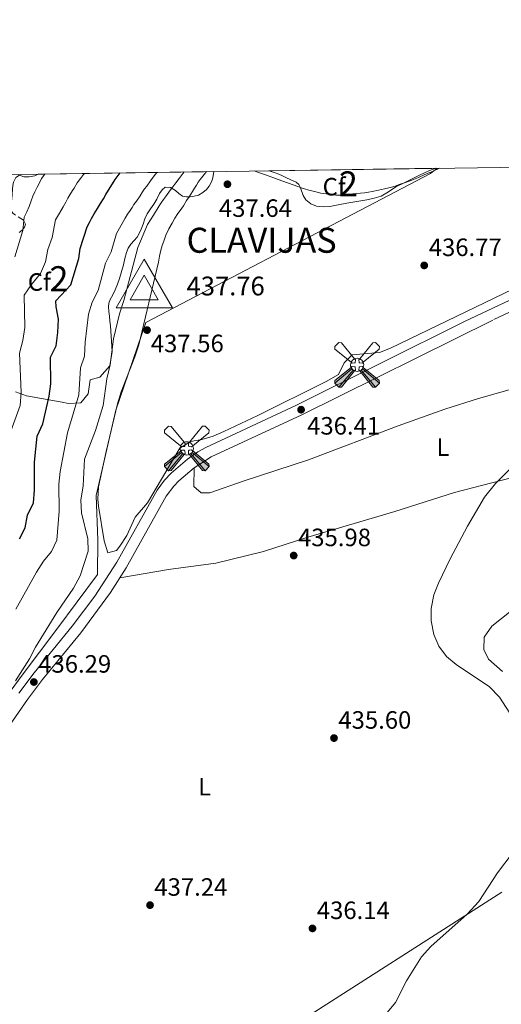
# Model space of a CAD drawing. Units: metres. Extents: x 601663 to 608627, y 4655142 to 4659871.
# Drawn here: x 604447 to 604639, y 4659478 to 4659871 of the extents above; entities that cross this region are included whole.
import ezdxf
from ezdxf.enums import TextEntityAlignment as Align

# ---------------------------------------------------------------- set-up
doc = ezdxf.new("R2010")
doc.units = ezdxf.units.M
doc.header["$MEASUREMENT"] = 0
doc.linetypes.add('DGN Style 3', pattern=[119.29134, 85.2081, -34.08324])
for name, color, linetype, lineweight in [('Nivel 1', 7, 'Continuous', 0), ('Nivel 15', 7, 'Continuous', 0), ('Nivel 21', 7, 'Continuous', 0), ('Nivel 35', 7, 'Continuous', 0), ('Nivel 36', 7, 'Continuous', 0), ('Nivel 37', 7, 'Continuous', 0), ('Nivel 4', 7, 'Continuous', 0), ('Nivel 40', 7, 'Continuous', 0), ('Nivel 41', 7, 'Continuous', 0), ('Nivel 48', 7, 'Continuous', 0), ('Nivel 49', 7, 'Continuous', 0), ('Nivel 5', 7, 'Continuous', 0), ('Nivel 57', 7, 'Continuous', 0), ('Nivel 61', 7, 'Continuous', 0), ('Nivel 7', 7, 'Continuous', 0), ('Nivel 8', 7, 'Continuous', 0)]:
    doc.layers.add(name, color=color, linetype=linetype, lineweight=lineweight)
doc.styles.add('Style-Arial', font='txt')
doc.styles.add('Style-Arial Narrow', font='txt')

# ---------------------------------------------------------------- blocks, each defined once
blk = doc.blocks.new('5AEGEN')
at = {"layer": 'Nivel 15', "linetype": 'Continuous', "lineweight": 0, "extrusion": (-0.0001888065736217445, -0.0003127108875610142, 0.999999933281987)}
h = blk.add_hatch(color=9, dxfattribs=at)
edge = h.paths.add_edge_path()
edge.add_line((-6.249999888241291, -8.869999200105667), (-1.049999982118607, -2.419999822974205))
edge.add_line((-1.049999982118607, -2.419999822974205), (-1.033467147499323, -2.426078010350466))
edge.add_ellipse((0.002684313803911209, 0.002279482781887054), major_axis=(0.0001126285250131327, -2.640191114803474), ratio=0.9999635666824247, start_angle=293.5739638888889, end_angle=336.88943333333333, ccw=False)
edge.add_line((-2.417035240679979, -1.053721994161606), (-2.449999954551458, -1.069999806582928))
edge.add_line((-2.449999954551458, -1.069999806582928), (-8.849999841302633, -6.269999172538519))
edge.add_line((-8.849999841302633, -6.269999172538519), (-8.899999842047691, -7.269999120384455))
edge.add_line((-8.899999842047691, -7.269999120384455), (-7.299999870359898, -8.91999913752079))
edge.add_line((-7.299999870359898, -8.91999913752079), (-6.249999888241291, -8.869999200105667))
at = {"layer": 'Nivel 15', "linetype": 'Continuous', "lineweight": 0, "extrusion": (0.0003164089051065975, -0.0001850693595906514, 0.9999999328173661)}
h = blk.add_hatch(color=9, dxfattribs=at)
edge = h.paths.add_edge_path()
edge.add_line((6.249999687075615, -8.86999948695302), (7.299999635666609, -8.919999420642853))
edge.add_line((7.299999635666609, -8.919999420642853), (8.899999555200338, -7.269999355077744))
edge.add_line((8.899999555200338, -7.269999355077744), (8.84999955818057, -6.269999377429485))
edge.add_line((8.84999955818057, -6.269999377429485), (2.449999880045652, -1.06999984011054))
edge.add_line((2.449999880045652, -1.06999984011054), (2.430237278342247, -1.035583145916462))
edge.add_ellipse((0.002682797610759735, 0.002279102802276611), major_axis=(0.0001126285178052407, -2.640191114803474), ratio=0.999963566682425, start_angle=23.53162222222221, end_angle=66.84994999999998, ccw=False)
edge.add_line((1.049999948590994, -2.419999897480011), (6.249999687075615, -8.86999948695302))
at = {"layer": 'Nivel 15', "color": 9, "linetype": 'Continuous', "lineweight": 0, "flags": 128}
for points in [[(-1.050000000745058, 2.429999999701977), (-6.25, 8.780000001192093), (-7.300000000745058, 8.929999999701977), (-8.899999998509884, 7.280000001192093), (-8.850000001490116, 6.280000001192093), (-2.449999999254942, 1.030000001192093)], [(8.800000000745058, 6.280000001192093), (8.899999998509884, 7.280000001192093), (7.300000000745058, 8.929999999701977), (6.25, 8.82999999821186), (1.050000000745058, 2.429999999701977)], [(2.449999999254942, 1.030000001192093), (8.800000000745058, 6.280000001192093)], [(-1.050000000745058, 2.429999999701977), (-0.6999999992549419, 1.929999999701977), (-0.75, 0.9299999997019768), (-0.9499999992549419, 0.7300000004470348), (-1.949999999254942, 0.6299999989569187), (-2.449999999254942, 1.030000001192093)], [(2.449999999254942, 1.030000001192093), (1.949999999254942, 0.6299999989569187), (0.9499999992549419, 0.7300000004470348), (0.75, 0.9299999997019768), (0.6499999985098839, 1.929999999701977), (1.050000000745058, 2.429999999701977)], [(-0.6499999985098839, -1.969999998807907), (-0.75, -0.9200000017881393), (-0.9499999992549419, -0.7699999995529652), (-1.949999999254942, -0.6700000017881393), (-2.449999999254942, -1.070000000298023)], [(-1.050000000745058, -2.420000001788139), (-0.6499999985098839, -1.969999998807907)], [(1.050000000745058, -2.420000001788139), (0.6499999985098839, -1.969999998807907), (0.75, -0.9200000017881393), (0.9499999992549419, -0.7699999995529652), (1.949999999254942, -0.6200000010430813), (2.449999999254942, -1.070000000298023)]]:
    blk.add_lwpolyline(points, dxfattribs=at)
at = {"layer": 'Nivel 15', "color": 9, "linetype": 'Continuous', "lineweight": 0}
for start_param, end_param in [(4.305475694850884, 5.879829826844603), (2.733922913269351, 3.553527251381587), (1.166751732293584, 1.981926327801522), (5.123832267992047, 6.693889593292829)]:
    blk.add_ellipse((0.002683747559785843, 0.002278547734022141, 0.003000000000042746), major_axis=(0.0001126285215140381, -2.640191114803474), ratio=0.999963566682425, start_param=start_param, end_param=end_param, dxfattribs=at)
at = {"layer": 'Nivel 15', "color": 9, "linetype": 'Continuous', "lineweight": 0, "extrusion": (0, 0, -1)}
for start_param, end_param in [(5.119302314399864, 5.871250709387791), (0.4076697888018099, 1.159666325788272)]:
    blk.add_ellipse((0.002683747559785843, 0.002278547734022141, 0.003000000000042746), major_axis=(-0.0001126285215140381, 2.640191114803474), ratio=0.999963566682425, start_param=start_param, end_param=end_param, dxfattribs=at)
at = {"layer": 'Nivel 15', "color": 9, "linetype": 'Continuous', "lineweight": 0}
mesh = blk.add_polyface(dxfattribs=at)
corners = [(-7.29999978095293, -8.91999963670969, -0.001168888462984796), (-6.249999817460775, -8.869999703019857, -0.0009550060306082742), (-1.033505346626043, -2.426078859716654, 0.002044986823307227), (-1.606256812810898, -2.091024540364742, 0.002041622715751146), (-2.077377896755934, -1.623744577169418, 0.002098795493509442), (-8.89999981969595, -7.269999705255032, -0.0009550060306082742), (-2.417035702615976, -1.053722877055407, 0.002212917865904274), (-8.849999882280827, -6.26999980583787, -0.0006328548359419983)]
mesh.append_faces([[corners[k] for k in face] for face in [(3, 4, 5, 0)]], dxfattribs={"vtx1": -1, "vtx3": -1, "color": 9})
mesh.append_faces([[corners[k] for k in face] for face in [(0, 1, 2, 3), (4, 6, 7, 5)]], dxfattribs={"vtx3": -1, "color": 9})
mesh = blk.add_polyface(dxfattribs=at)
corners = [(8.899999633431435, -7.269999787211418, -0.001161066151667001), (8.849999696016312, -6.269999824464321, -0.0009601763603654945), (2.430326599627733, -1.03558374941349, 0.002039795607402084), (2.094836547970772, -1.608157612383366, 0.002039981769144106), (1.627166882157326, -2.078986119478941, 0.002100820689292959), (7.299999695271254, -8.919999822974205, -0.0009601763603654945), (1.056858241558075, -2.418308794498444, 0.002218473200287008), (6.249999802559614, -8.869999885559082, -0.0006186935648884173)]
mesh.append_faces([[corners[k] for k in face] for face in [(3, 4, 5, 0)]], dxfattribs={"vtx1": -1, "vtx3": -1, "color": 9})
mesh.append_faces([[corners[k] for k in face] for face in [(0, 1, 2, 3), (4, 6, 7, 5)]], dxfattribs={"vtx3": -1, "color": 9})
blk = doc.blocks.new('5PATER')
at = {"layer": 'Nivel 7', "linetype": 'Continuous', "lineweight": 0}
h = blk.add_hatch(color=51, dxfattribs=at)
edge = h.paths.add_edge_path()
edge.add_ellipse((0.001615066081285477, 0.002293527126312256), major_axis=(-1.095731442372465, -1.110710699892244), ratio=0.9994222409660318, start_angle=0, end_angle=360)
blk = doc.blocks.new('5VROI')
at = {"layer": 'Nivel 8', "color": 7, "linetype": 'Continuous', "lineweight": 0}
for points in [[(111.0989652872086, -64.99939465522766), (-113.8989392518997, -64.99939465522766), (-1.999981373548508, 129.998789280653)], [(-1.999981373548508, 64.99939462542534), (54.29949429631233, -32.59969642758369), (-58.19945797324181, -32.59969642758369)]]:
    blk.add_3dface(points, dxfattribs=at)

msp = doc.modelspace()

# ---------------------------------------------------------------- linework, layer by layer
at = {"layer": 'Nivel 1', "color": 7, "linetype": 'Continuous', "lineweight": 0}
msp.add_polyline3d([(604411.4200000018, 4659559.649999999, 435.46), (604447.8999999985, 4659609.18, 435.21), (604461.6799999997, 4659627.59, 435.33), (604477.9800000004, 4659649.370000001, 435.66), (604478.120000001, 4659663.109999999, 436.17), (604477.4600000009, 4659680.920000002, 436.76), (604485.3200000003, 4659714.949999999, 437.2), (604497.3599999994, 4659750.030000001, 437.56), (604591.4400000013, 4659799.359999999, 437.13), (604610.9800000004, 4659809.609999999, 436.75), (604613.7600000016, 4659811.640000001, 436.66)], dxfattribs=at)
at = {"layer": 'Nivel 21', "color": 7, "linetype": 'DGN Style 3', "lineweight": 0}
msp.add_polyline3d([(604423.5799999982, 4659561.449999999, 437.14), (604450.0199999996, 4659599.420000002, 436.4), (604456.0700000003, 4659607.370000001, 436.29), (604471.3200000003, 4659626.030000001, 436.2), (604483.2100000009, 4659642.129999999, 436.26), (604489.3900000006, 4659652.09, 436.35), (604505.4800000004, 4659680.690000001, 436.65), (604508.4600000009, 4659684.690000001, 436.62), (604510.4299999997, 4659686.75, 436.6), (604516.5799999982, 4659692, 436.55), (604523.3599999994, 4659696.330000002, 436.5), (604559.629999999, 4659713.199999999, 436.41), (604636.3399999999, 4659751.190000001, 435.97), (604700.2899999991, 4659781.149999999, 435.86), (604709.7100000009, 4659785.84, 435.94), (604719.1099999994, 4659790.530000001, 436.01), (604731.4699999988, 4659796.510000002, 436.06), (604743.9299999997, 4659802.48, 436.04), (604753.25, 4659807.25, 436), (604762.4800000004, 4659811.920000002, 435.93), (604766.620000001, 4659813.870000001, 435.88)], dxfattribs=at)
at = {"layer": 'Nivel 21', "color": 7, "linetype": 'Continuous', "lineweight": 0}
msp.add_polyline3d([(604446.5300000012, 4659601.960000001, 436.4), (604452.6799999997, 4659610.050000001, 436.29), (604467.9200000018, 4659628.68, 436.2), (604476.9400000013, 4659640.649999999, 436.23), (604485.6799999997, 4659654.289999999, 436.35), (604501.8599999994, 4659683.050000001, 436.65), (604504.8200000003, 4659687.080000002, 436.62), (604507.4600000009, 4659689.890000001, 436.6), (604514.0100000016, 4659695.48, 436.55), (604518.120000001, 4659698.350000001, 436.52), (604521.2800000012, 4659700.120000001, 436.5), (604557.5500000007, 4659716.989999998, 436.41), (604624.8999999985, 4659750.530000001, 435.99), (604698.3399999999, 4659785.059999999, 435.86), (604707.7600000016, 4659789.75, 435.94), (604717.1799999997, 4659794.449999999, 436.01), (604729.5700000003, 4659800.440000001, 436.06), (604741.9899999984, 4659806.399999999, 436.04), (604751.2600000016, 4659811.140000001, 436), (604756.3599999994, 4659813.719999999, 435.96)], dxfattribs=at)
at = {"layer": 'Nivel 35', "color": 92, "linetype": 'DGN Style 3', "lineweight": 0}
for points in [[(604613.0599999987, 4659811.629999999, 441.08), (604610.1700000018, 4659810.550000001, 441.08), (604606.9600000009, 4659808.969999999, 441.07), (604603.75, 4659807.390000001, 441.06), (604600.4600000009, 4659805.780000001, 441.06), (604597.1799999997, 4659804.190000001, 441.06), (604594.2800000012, 4659802.289999999, 441.06), (604591.3000000007, 4659800.52, 441.06), (604588.4699999988, 4659799.649999999, 441.07), (604585.5799999982, 4659799.07, 441.08), (604581.6000000015, 4659798.370000001, 441.08), (604577.620000001, 4659797.670000002, 441.08), (604574.1900000013, 4659797.039999999, 441.08), (604570.7600000016, 4659796.41, 441.09), (604568.129999999, 4659796.199999999, 441.08), (604565.4800000004, 4659796.469999999, 441.04), (604563.2199999988, 4659797.440000001, 440.97), (604561.2600000016, 4659799.030000001, 440.84), (604560.1099999994, 4659800.789999999, 440.62), (604559.1000000015, 4659803.879999999, 440.15), (604558.4200000018, 4659805.219999999, 439.96), (604557.3200000003, 4659806.149999999, 439.86), (604555.2899999991, 4659807.050000001, 439.86), (604553.2600000016, 4659807.93, 439.86), (604551.870000001, 4659808.609999999, 439.84), (604550.4600000009, 4659809.260000002, 439.81), (604548.9499999993, 4659809.800000001, 439.77), (604547.4299999997, 4659810.309999999, 439.73), (604546.4600000009, 4659810.649999999, 439.72)], [(604445.1700000018, 4659792.949999999, 415.18), (604444.120000001, 4659793.77, 414.79), (604443.4100000001, 4659794.940000001, 414.59), (604443.2399999984, 4659796.260000002, 414.58), (604443.5, 4659797.800000001, 414.77), (604443.75, 4659799.350000001, 414.92), (604443.870000001, 4659801.32, 414.86), (604443.9800000004, 4659803.289999999, 414.77), (604444.1099999994, 4659804.719999999, 414.68), (604444.3900000006, 4659806.140000001, 414.6), (604445.3900000006, 4659807.960000001, 414.54), (604446.7699999996, 4659808.91, 414.72), (604448.5700000003, 4659808.25, 415.32), (604450.7300000004, 4659808.219999999, 415.86), (604452.9400000013, 4659808.66, 416.16), (604454.2699999996, 4659809.309999999, 416.12)], [(604524.5100000016, 4659810.330000002, 439.23), (604524.2600000016, 4659808.670000002, 439.2), (604523.9400000013, 4659807.300000001, 439.26), (604523.4499999993, 4659805.98, 439.28), (604522.629999999, 4659804.510000002, 439.22), (604521.5300000012, 4659803.190000001, 439.16), (604520.0300000012, 4659801.91, 439.08), (604518.3099999987, 4659800.949999999, 439), (604516.6700000018, 4659800.440000001, 438.89), (604515.0199999996, 4659800.199999999, 438.77), (604513.5, 4659800.199999999, 438.71), (604511.9899999984, 4659800.539999999, 438.64), (604510.5199999996, 4659801.609999999, 438.49), (604509.1600000001, 4659802.809999999, 438.28), (604507.1000000015, 4659803.98, 437.81), (604505.0599999987, 4659804.09, 437.38), (604503.8099999987, 4659802.98, 437.31), (604502.7899999991, 4659801.510000002, 437.25), (604501.6700000018, 4659799.370000001, 437.04), (604500.5500000007, 4659797.260000002, 436.85), (604499.1099999994, 4659795.420000002, 436.7), (604497.7699999996, 4659793.510000002, 436.56), (604496.9600000009, 4659791.41, 436.44), (604496.2199999988, 4659789.289999999, 436.31), (604495.1099999994, 4659786.68, 436.15), (604493.8599999994, 4659784.140000001, 436), (604492.620000001, 4659782.73, 435.93), (604491.2899999991, 4659781.370000001, 435.86), (604490.2699999996, 4659779.780000001, 435.67), (604489.5300000012, 4659778.059999999, 435.51), (604488.9299999997, 4659775.539999999, 435.5), (604488.3299999982, 4659773.030000001, 435.56), (604486.7300000004, 4659767.59, 435.73), (604485.9400000013, 4659765.289999999, 435.78), (604485.0599999987, 4659763.02, 435.78), (604484.0799999982, 4659761.149999999, 435.66), (604483.0500000007, 4659759.260000002, 435.51), (604482.5, 4659757.809999999, 435.48), (604482.3299999982, 4659756.359999999, 435.51), (604482.5399999991, 4659754.469999999, 435.9), (604482.7399999984, 4659752.550000001, 436.23), (604482.9400000013, 4659750.600000001, 436.19), (604483.129999999, 4659748.649999999, 436.15), (604483.8000000007, 4659738.48, 435.75), (604482.9699999988, 4659732.760000002, 435.51), (604478.8900000006, 4659728.199999999, 434.87), (604475.1000000015, 4659727.120000001, 433.39), (604474.2600000016, 4659721.59, 432.7), (604471.3900000006, 4659717.960000001, 432.56), (604466.4400000013, 4659717.699999999, 431.92), (604463.870000001, 4659718.210000001, 431.23), (604449.5700000003, 4659720.760000002, 426.03), (604445.25, 4659722.330000002, 424.23)], [(604446.7399999984, 4659785.969999999, 416.28), (604447.9299999997, 4659786.949999999, 416.28), (604448.8200000003, 4659788.100000001, 416.28), (604449.2300000004, 4659789.289999999, 416.29), (604448.4699999988, 4659790.98, 416.26), (604446.2699999996, 4659792.300000001, 415.59)]]:
    msp.add_polyline3d(points, dxfattribs=at)
at = {"layer": 'Nivel 36', "color": 92, "linetype": 'Continuous', "lineweight": 0}
for points in [[(604614.620000001, 4659811.649999999, 436.71), (604611.8599999994, 4659810.420000002, 436.74), (604608.8299999982, 4659809.100000001, 436.77), (604606.2199999988, 4659807.989999998, 436.77), (604603.5799999982, 4659806.93, 436.77), (604601.0700000003, 4659806, 436.78), (604598.5399999991, 4659805.109999999, 436.82), (604597.2899999991, 4659804.66, 436.9), (604596.0100000016, 4659804.27, 437), (604594.3299999982, 4659803.879999999, 437.06), (604592.6400000006, 4659803.489999998, 437.1), (604590.2199999988, 4659802.920000002, 437.15), (604587.7800000012, 4659802.43, 437.22), (604586.2199999988, 4659802.129999999, 437.25), (604584.6400000006, 4659801.890000001, 437.28), (604583.0399999991, 4659801.699999999, 437.31), (604581.4299999997, 4659801.530000001, 437.34), (604579.9499999993, 4659801.370000001, 437.37), (604578.4699999988, 4659801.210000001, 437.4), (604576.1000000015, 4659800.91, 437.41), (604574.6900000013, 4659800.850000001, 437.42), (604573.2800000012, 4659800.920000002, 437.44), (604571.3200000003, 4659801.109999999, 437.44), (604569.3000000007, 4659801.370000001, 437.45), (604567.2800000012, 4659801.710000001, 437.48), (604565.7100000009, 4659802.059999999, 437.52), (604564.1400000006, 4659802.449999999, 437.56), (604562.4200000018, 4659802.879999999, 437.58), (604560.6999999993, 4659803.379999999, 437.6), (604559.3399999999, 4659803.870000001, 437.62), (604557.9800000004, 4659804.359999999, 437.64), (604556.129999999, 4659804.989999998, 437.69), (604554.2899999991, 4659805.629999999, 437.72), (604551.6999999993, 4659806.609999999, 437.67), (604549.1099999994, 4659807.59, 437.62), (604545.5100000016, 4659808.84, 437.54), (604541.9100000001, 4659810.080000002, 437.46), (604540.5199999996, 4659810.57, 437.43)], [(604521.5100000016, 4659810.289999999, 437.77), (604520.5899999999, 4659809.16, 437.8), (604519.0700000003, 4659807.170000002, 437.83), (604518.2600000016, 4659806.07, 437.84), (604517.4899999984, 4659804.949999999, 437.87), (604516.7199999988, 4659803.690000001, 437.91), (604515.9499999993, 4659802.43, 437.95), (604514.5599999987, 4659800.219999999, 438.02), (604513.5, 4659798.710000001, 438.06), (604512.3599999994, 4659796.66, 438.12), (604511.0399999991, 4659794.830000002, 438.19), (604510.0899999999, 4659793.59, 438.2), (604508.8599999994, 4659791.77, 438.22), (604507.7600000016, 4659789.760000002, 438.22), (604506.4299999997, 4659787.390000001, 438.22), (604505.2800000012, 4659784.940000001, 438.22), (604504.4499999993, 4659782.5, 438.21), (604503.8000000007, 4659780.760000002, 438.16), (604503.2699999996, 4659778.98, 438.12), (604502.8099999987, 4659776.580000002, 438.09), (604502.3500000015, 4659774.18, 438.05), (604494.5300000012, 4659741.050000001, 437.31), (604492.9600000009, 4659736.309999999, 437.26), (604487.4699999988, 4659722.309999999, 437.28), (604486.0100000016, 4659717.539999999, 437.25), (604481.4200000018, 4659698.530000001, 437.06), (604478.4200000018, 4659684.43, 437.01), (604478.1499999985, 4659679.469999999, 437.01), (604478.4200000018, 4659676.690000001, 436.98), (604480.6499999985, 4659662.84, 436.9), (604482.0500000007, 4659658.030000001, 436.86), (604485.5599999987, 4659658.91, 436.86), (604486.9499999993, 4659660.710000001, 436.86), (604489.6499999985, 4659664.91, 436.86), (604493.0899999999, 4659672.23, 436.86), (604497.9600000009, 4659677.989999998, 436.86), (604510.4299999997, 4659699.190000001, 436.76), (604510.8900000006, 4659699.830000002, 436.76), (604515.1499999985, 4659702.530000001, 436.71), (604519.620000001, 4659703.359999999, 436.71), (604524.1700000018, 4659704.68, 436.71), (604528.5100000016, 4659706.539999999, 436.69), (604542.0799999982, 4659712.91, 436.56), (604569.3099999987, 4659726.449999999, 436.51), (604574.3099999987, 4659729.309999999, 436.52), (604576.5, 4659733.91, 436.56), (604579.7899999991, 4659737.07, 436.52), (604590.6099999994, 4659738.07, 436.47), (604595.0399999991, 4659739.73, 436.47), (604643.9400000013, 4659763.309999999, 436.47)], [(604713.1400000006, 4659740.34, 435.31), (604654.2399999984, 4659726.469999999, 435.99), (604630.1799999997, 4659719.699999999, 436.09), (604616.8099999987, 4659715.399999999, 436.1), (604598.0899999999, 4659708.82, 436.1), (604562.3000000007, 4659695.16, 436.25), (604536.5899999999, 4659686.780000001, 436.25), (604522.9100000001, 4659681.960000001, 436.25), (604519.4400000013, 4659682.050000001, 436.3), (604516.5100000016, 4659684.580000002, 436.34), (604516.5799999982, 4659692, 436.55)], [(604486.8599999994, 4659648.010000002, 436.31), (604506.3000000007, 4659651.41, 436.11), (604525.3000000007, 4659653.93, 435.82), (604544.2899999991, 4659658.559999999, 435.87), (604561.9600000009, 4659664.289999999, 435.92), (604596.7600000016, 4659674.539999999, 435.85), (604620.6000000015, 4659682.07, 435.58), (604654.5899999999, 4659690.859999999, 434.58)], [(604639.7600000016, 4659610.649999999, 434.97), (604634.1999999993, 4659615.600000001, 434.92), (604632.3500000015, 4659619.350000001, 434.68), (604632.4899999984, 4659624.359999999, 434.73), (604635.5899999999, 4659628.690000001, 434.73), (604643.3099999987, 4659634.879999999, 434.78)], [(604554.8200000003, 4659468.27, 435.19), (604639.5599999987, 4659522.449999999, 434.64)]]:
    msp.add_polyline3d(points, dxfattribs=at)
at = {"layer": 'Nivel 4', "color": 30, "linetype": 'Continuous', "lineweight": 30, "elevation": 425, "flags": 128}
msp.add_lwpolyline([(604446.7800000012, 4659663.580000002), (604449.0599999987, 4659668.030000001), (604449.9800000004, 4659673.039999999), (604452.3500000015, 4659678.030000001), (604452.7800000012, 4659683.010000002), (604452.8299999982, 4659694.260000002), (604453.8200000003, 4659704.629999999), (604456.1000000015, 4659709.57), (604458.6600000001, 4659720.57), (604459.2800000012, 4659725.530000001), (604459.2600000016, 4659736.18), (604461.4600000009, 4659740.710000001), (604462.120000001, 4659746.09), (604462.3999999985, 4659751.34), (604461.5, 4659756.260000002), (604461.3599999994, 4659758.75), (604467.3500000015, 4659765.109999999), (604470.4600000009, 4659775.580000002), (604471.1000000015, 4659779.559999999), (604473.8399999999, 4659788.23), (604474.7399999984, 4659789.920000002), (604475.6400000006, 4659791.600000001), (604476.6000000015, 4659793.510000002), (604477.9400000013, 4659795.620000001), (604479.2100000009, 4659797.539999999), (604480.4299999997, 4659799.420000002), (604481.3000000007, 4659801.129999999), (604485.0399999991, 4659807.16), (604487.0300000012, 4659809.789999999)], dxfattribs=at)
at = {"layer": 'Nivel 49', "color": 7, "linetype": 'Continuous', "lineweight": 0, "extrusion": (-0.0204117454717048, -0.0003003530114455061, 0.9997916135049679), "elevation": -13299.80826054314, "flags": 128}
msp.add_lwpolyline([(-4650411.488432951, 672910.1075601988), (-4650411.488432951, 672976.7286529541)], dxfattribs=at)
at = {"layer": 'Nivel 49', "color": 7, "linetype": 'Continuous', "lineweight": 0, "extrusion": (-0.3124707180683682, -0.004537587306801475, 0.9499165545727012), "elevation": -209623.2720868741, "flags": 128}
msp.add_lwpolyline([(-4650541.319989555, 638522.8720329143), (-4650541.319989555, 638596.8231661096)], dxfattribs=at)
at = {"layer": 'Nivel 5', "color": 30, "linetype": 'Continuous', "lineweight": 0, "flags": 128}
for points, elevation in [([(604443.3500000015, 4659706.609999999), (604447.0700000003, 4659716.830000002), (604447.5, 4659722.190000001), (604446.7899999991, 4659737.789999999), (604448.1900000013, 4659742.870000001), (604448.9100000001, 4659748.010000002), (604448.7100000009, 4659760.949999999), (604451.5500000007, 4659765.199999999), (604455.2600000016, 4659769.59), (604457.1499999985, 4659774.219999999), (604458.1600000001, 4659779.190000001), (604459.870000001, 4659783.949999999), (604461.25, 4659791.059999999), (604462.75, 4659793.649999999), (604464.2399999984, 4659796.239999998), (604465.2800000012, 4659798.07), (604466.1700000018, 4659799.670000002), (604466.9699999988, 4659801.100000001), (604467.9800000004, 4659802.77), (604468.6700000018, 4659803.719999999), (604469.9100000001, 4659805.82), (604471.129999999, 4659807.52), (604472.4299999997, 4659809.16), (604472.8000000007, 4659809.580000002)], 420), ([(604444.9899999984, 4659776.300000001), (604448.1600000001, 4659786.780000001), (604448.7199999988, 4659792.100000001), (604449.6999999993, 4659794.260000002), (604450.6700000018, 4659796.41), (604451.4299999997, 4659798.670000002), (604452.1400000006, 4659800.510000002), (604452.879999999, 4659802.27), (604453.8500000015, 4659804.140000001), (604454.8999999985, 4659806.080000002), (604455.629999999, 4659807.530000001), (604456.8900000006, 4659809.34)], 415), ([(604445.2199999988, 4659606.84), (604450.7899999991, 4659615.670000002), (604453.1799999997, 4659620.379999999), (604461.7199999988, 4659634.190000001), (604468.4499999993, 4659643.93), (604471.0799999982, 4659648.890000001), (604474.2600000016, 4659658.670000002), (604474.0599999987, 4659663.66), (604471.5899999999, 4659674.059999999), (604471.3599999994, 4659679.050000001), (604472.1999999993, 4659684.780000001), (604472.8500000015, 4659695.399999999), (604477.1499999985, 4659706.93), (604480.2899999991, 4659716.899999999), (604481.7600000016, 4659727.52), (604483.0399999991, 4659733.120000001), (604484.4400000013, 4659743.489999998), (604486.8399999999, 4659753.5), (604488.5399999991, 4659758.800000001), (604494.0500000007, 4659780.030000001), (604497.9600000009, 4659789.16), (604500.3099999987, 4659792.879999999), (604502.6499999985, 4659796.600000001), (604503.4800000004, 4659797.890000001), (604504.3399999999, 4659799.170000002), (604505.5399999991, 4659800.809999999), (604506.7600000016, 4659802.48), (604508.0799999982, 4659804.23), (604509.2699999996, 4659805.830000002), (604510.5899999999, 4659807.550000001), (604511.8099999987, 4659809.129999999), (604512.6099999994, 4659810.16)], 435), ([(604445.2899999991, 4659635.469999999), (604453.5799999982, 4659650.27), (604456.4299999997, 4659654.670000002), (604459.6400000006, 4659658.52), (604461.7300000004, 4659663.059999999), (604462.629999999, 4659674.620000001), (604462.5399999991, 4659685.48), (604463.0399999991, 4659690.57), (604466, 4659705.98), (604470.5300000012, 4659721.199999999), (604471.2300000004, 4659731.870000001), (604472.7800000012, 4659736.629999999), (604473.0500000007, 4659742.219999999), (604474.3299999982, 4659753.390000001), (604475.8500000015, 4659758.16), (604478.1900000013, 4659762.82), (604481.2399999984, 4659773.690000001), (604483.379999999, 4659778.219999999), (604485.6099999994, 4659785.559999999), (604487.3299999982, 4659788.640000001), (604489.0500000007, 4659791.710000001), (604490, 4659793.25), (604491, 4659794.760000002), (604491.7699999996, 4659795.989999998), (604492.5500000007, 4659797.219999999), (604493.6099999994, 4659798.539999999), (604494.9899999984, 4659800.580000002), (604495.9699999988, 4659802.190000001), (604496.8000000007, 4659803.379999999), (604497.629999999, 4659804.550000001), (604499.1000000015, 4659806.600000001), (604500.5799999982, 4659808.629999999), (604501.6999999993, 4659810)], 430), ([(604648.3299999982, 4659697.02), (604637.0399999991, 4659685.710000001), (604632.6400000006, 4659680.280000001), (604625.7800000012, 4659668.609999999), (604618.9499999993, 4659655.670000002), (604614.2399999984, 4659645.899999999), (604612.3999999985, 4659641.25), (604611.3500000015, 4659635.84), (604611.2600000016, 4659630.84), (604612.3399999999, 4659625.41), (604614.3500000015, 4659620.68), (604617.379999999, 4659616.580000002), (604621.2399999984, 4659613.41), (604634.6000000015, 4659604.440000001), (604638.6700000018, 4659600.390000001), (604647.7600000016, 4659586.07)], 435), ([(604647.0500000007, 4659542.300000001), (604637.7600000016, 4659530.25), (604630.3299999982, 4659518.690000001), (604625.7300000004, 4659513.629999999), (604611.1400000006, 4659500.82), (604607.4800000004, 4659496.57), (604601.4800000004, 4659487.039999999), (604597.0300000012, 4659478.399999999), (604593.8599999994, 4659474.530000001)], 435)]:
    msp.add_lwpolyline(points, dxfattribs=dict(at, elevation=elevation))
at = {"layer": 'Nivel 57', "color": 92, "linetype": 'DGN Style 3', "lineweight": 0}
msp.add_polyline3d([(604546.4600000009, 4659810.649999999, 439.72), (604547.4299999997, 4659810.309999999, 439.73), (604548.9499999993, 4659809.800000001, 439.77), (604550.4600000009, 4659809.260000002, 439.81), (604551.870000001, 4659808.609999999, 439.84), (604553.2600000016, 4659807.93, 439.86), (604555.2899999991, 4659807.050000001, 439.86), (604557.3200000003, 4659806.149999999, 439.86), (604558.4200000018, 4659805.219999999, 439.96), (604559.1000000015, 4659803.879999999, 440.15), (604560.1099999994, 4659800.789999999, 440.62), (604561.2600000016, 4659799.030000001, 440.84), (604563.2199999988, 4659797.440000001, 440.97), (604565.4800000004, 4659796.469999999, 441.04), (604568.129999999, 4659796.199999999, 441.08), (604570.7600000016, 4659796.41, 441.09), (604574.1900000013, 4659797.039999999, 441.08), (604577.620000001, 4659797.670000002, 441.08), (604581.6000000015, 4659798.370000001, 441.08), (604585.5799999982, 4659799.07, 441.08), (604588.4699999988, 4659799.649999999, 441.07), (604591.3000000007, 4659800.52, 441.06), (604594.2800000012, 4659802.289999999, 441.06), (604597.1799999997, 4659804.190000001, 441.06), (604600.4600000009, 4659805.780000001, 441.06), (604603.75, 4659807.390000001, 441.06), (604606.9600000009, 4659808.969999999, 441.07), (604610.1700000018, 4659810.550000001, 441.08), (604613.0599999987, 4659811.629999999, 441.08)], close=True, dxfattribs=at)
for points in [[(604445.25, 4659722.330000002, 424.23), (604449.5700000003, 4659720.760000002, 426.03), (604463.870000001, 4659718.210000001, 431.23), (604466.4400000013, 4659717.699999999, 431.92), (604471.3900000006, 4659717.960000001, 432.56), (604474.2600000016, 4659721.59, 432.7), (604475.1000000015, 4659727.120000001, 433.39), (604478.8900000006, 4659728.199999999, 434.87), (604482.9699999988, 4659732.760000002, 435.51), (604483.8000000007, 4659738.48, 435.75), (604483.129999999, 4659748.649999999, 436.15), (604482.9400000013, 4659750.600000001, 436.19), (604482.7399999984, 4659752.550000001, 436.23), (604482.5399999991, 4659754.469999999, 435.9), (604482.3299999982, 4659756.359999999, 435.51), (604482.5, 4659757.809999999, 435.48), (604483.0500000007, 4659759.260000002, 435.51), (604484.0799999982, 4659761.149999999, 435.66), (604485.0599999987, 4659763.02, 435.78), (604485.9400000013, 4659765.289999999, 435.78), (604486.7300000004, 4659767.59, 435.73), (604488.3299999982, 4659773.030000001, 435.56), (604488.9299999997, 4659775.539999999, 435.5), (604489.5300000012, 4659778.059999999, 435.51), (604490.2699999996, 4659779.780000001, 435.67), (604491.2899999991, 4659781.370000001, 435.86), (604492.620000001, 4659782.73, 435.93), (604493.8599999994, 4659784.140000001, 436), (604495.1099999994, 4659786.68, 436.15), (604496.2199999988, 4659789.289999999, 436.31), (604496.9600000009, 4659791.41, 436.44), (604497.7699999996, 4659793.510000002, 436.56), (604499.1099999994, 4659795.420000002, 436.7), (604500.5500000007, 4659797.260000002, 436.85), (604501.6700000018, 4659799.370000001, 437.04), (604502.7899999991, 4659801.510000002, 437.25), (604503.8099999987, 4659802.98, 437.31), (604505.0599999987, 4659804.09, 437.38), (604507.1000000015, 4659803.98, 437.81), (604509.1600000001, 4659802.809999999, 438.28), (604510.5199999996, 4659801.609999999, 438.49), (604511.9899999984, 4659800.539999999, 438.64), (604513.5, 4659800.199999999, 438.71), (604515.0199999996, 4659800.199999999, 438.77), (604516.6700000018, 4659800.440000001, 438.89), (604518.3099999987, 4659800.949999999, 439), (604520.0300000012, 4659801.91, 439.08), (604521.5300000012, 4659803.190000001, 439.16), (604522.629999999, 4659804.510000002, 439.22), (604523.4499999993, 4659805.98, 439.28), (604523.9400000013, 4659807.300000001, 439.26), (604524.2600000016, 4659808.670000002, 439.2), (604524.5100000016, 4659810.330000002, 439.23), (604454.2699999996, 4659809.309999999, 416.12), (604452.9400000013, 4659808.66, 416.16), (604450.7300000004, 4659808.219999999, 415.86), (604448.5700000003, 4659808.25, 415.32), (604446.7699999996, 4659808.91, 414.72)], [(604446.2699999996, 4659792.300000001, 415.59), (604448.4699999988, 4659790.98, 416.26), (604449.2300000004, 4659789.289999999, 416.29), (604448.8200000003, 4659788.100000001, 416.28), (604447.9299999997, 4659786.949999999, 416.28), (604446.7399999984, 4659785.969999999, 416.28)]]:
    msp.add_polyline3d(points, dxfattribs=at)
at = {"layer": 'Nivel 61', "color": 7, "linetype": 'Continuous', "lineweight": 0, "flags": 128}
msp.add_lwpolyline([(601663.25, 4659768.530000001), (605109.6099999994, 4659818.890000001), (608555.9499999993, 4659871), (608591.4699999988, 4657557.91), (608626.9100000001, 4655244.850000001), (605178.379999999, 4655192.719999999), (601729.7199999988, 4655142.359999999), (601696.5100000016, 4657455.420000002)], close=True, dxfattribs=at)

# ---------------------------------------------------------------- block references
at = {"layer": 'Nivel 15', "color": 9, "linetype": 'Continuous', "lineweight": 0}
for p in [(604581.7300000004, 4659733.129999999, 436.63), (604513.6499999985, 4659699.739999998, 436.83)]:
    msp.add_blockref('5AEGEN', p, dxfattribs=at)
at = {"layer": 'Nivel 7', "color": 51, "linetype": 'Continuous', "lineweight": 0}
for p in [(604529.8900000006, 4659805.260000002, 437.64), (604608.5399999991, 4659772.830000002, 436.77), (604497.7800000012, 4659747, 437.56), (604559.3299999982, 4659715.199999999, 436.41), (604556.379999999, 4659656.93, 435.98), (604452.5599999987, 4659606.41, 436.29), (604572.4800000004, 4659584.010000002, 435.6), (604498.9699999988, 4659517.280000001, 437.24), (604563.879999999, 4659507.98, 436.14)]:
    msp.add_blockref('5PATER', p, dxfattribs=at)
at = {"layer": 'Nivel 8', "color": 7, "linetype": 'Continuous', "lineweight": 0, "xscale": 0.1000009313241567, "yscale": 0.1000009313241567, "zscale": 0.1000009313241567}
msp.add_blockref('5VROI', (604496.8000000007, 4659762.390000001, 437.76), dxfattribs=at)

# ---------------------------------------------------------------- texts
at = {"layer": 'Nivel 37', "color": 92, "linetype": 'Continuous', "lineweight": 0}
for s, style, p in [('Cf', 'Style-Arial', (604572.5287632234, 4659804.289979998, 436.92)), ('Cf', 'Style-Arial', (604454.7287632264, 4659766.219979998, 420.76)), ('L', 'Style-Arial Narrow', (604616.0231471024, 4659700.20998, 435.88)), ('L', 'Style-Arial Narrow', (604520.793147102, 4659564.609979998, 436.35))]:
    msp.add_text(s, height=6.99996, dxfattribs=dict(at, style=style)).set_placement(p, align=Align.MIDDLE_CENTER)
at = {"layer": 'Nivel 40', "color": 7, "linetype": 'Continuous', "lineweight": 0, "style": 'Style-Arial'}
for s, height, p in [('CLAVIJAS', 9.99996, (604513.5700000003, 4659777.890000001, 437.76)), ('437.76', 7.5, (604513.5700000003, 4659760.859999999, 437.76))]:
    msp.add_text(s, height=height, dxfattribs=at).set_placement(p)
at = {"layer": 'Nivel 41', "color": 7, "linetype": 'Continuous', "lineweight": 0, "style": 'Style-Arial'}
for s, p in [('437.64', (604526.5100000016, 4659792.23, 437.64)), ('436.77', (604610.3500000015, 4659776.580000002, 436.77)), ('437.56', (604499.2800000012, 4659738.170000002, 437.56)), ('436.41', (604561.75, 4659705.260000002, 436.41)), ('435.98', (604558.1099999994, 4659660.68, 435.98)), ('436.29', (604454.3000000007, 4659610.149999999, 436.29)), ('435.60', (604574.2199999988, 4659587.760000002, 435.6)), ('437.24', (604500.6999999993, 4659521.030000001, 437.24)), ('436.14', (604565.620000001, 4659511.73, 436.14))]:
    msp.add_text(s, height=6.99996, dxfattribs=at).set_placement(p)
at = {"layer": 'Nivel 48', "color": 92, "linetype": 'Continuous', "lineweight": 0, "style": 'Style-Arial Narrow'}
for p in [(604578.2395785265, 4659805.419980001, 436.76), (604462.5995785259, 4659767.52998, 422.94)]:
    msp.add_text('2', height=9.99996, dxfattribs=at).set_placement(p, align=Align.MIDDLE_CENTER)

doc.saveas('drawing.dxf')
